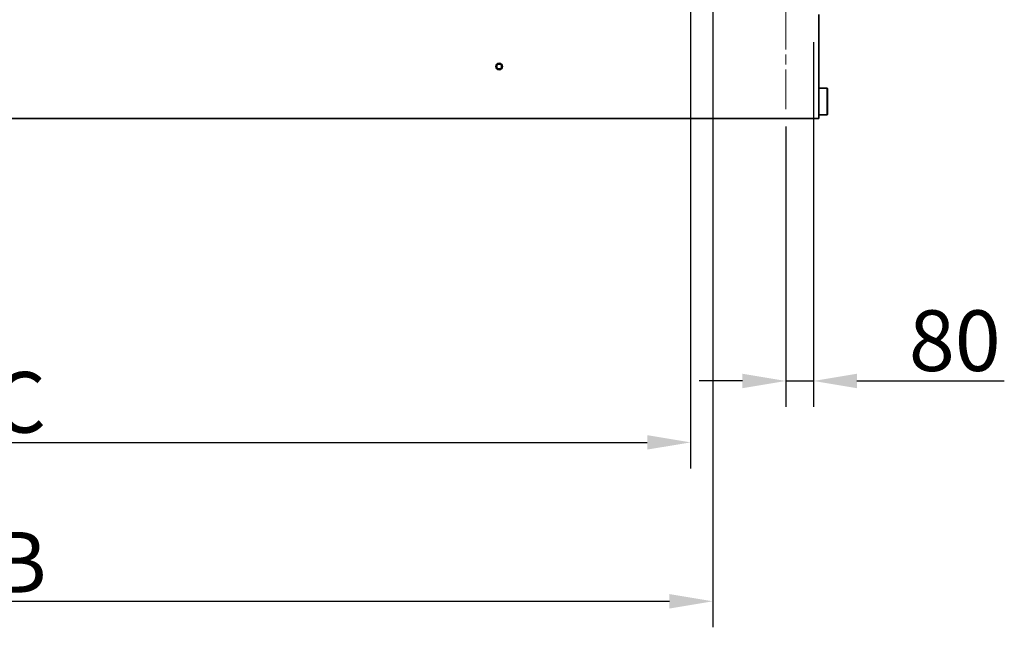
# Model space of a CAD drawing. Units: millimetres. Extents: x 0 to 29700, y 0 to 21000.
# Drawn here: x 14893 to 17733, y 9777 to 11529 of the extents above; entities that cross this region are included whole.
import ezdxf

# ---------------------------------------------------------------- set-up
doc = ezdxf.new("R2010")
doc.units = ezdxf.units.MM
doc.header["$LTSCALE"] = 50
doc.linetypes.add('CHAIN', pattern=[0.3543, 0.2362, -0.0295, 0.0591, -0.0295])
for name, color, linetype, lineweight in [('Centerline(ISO)', 7, 'Continuous', 18), ('WT02', 7, 'Continuous', 35), ('WT04', 7, 'Continuous', 25)]:
    doc.layers.add(name, color=color, linetype=linetype, lineweight=lineweight)
doc.styles.add('Heras 3_5', font='arial.ttf')
doc.dimstyles.new('Heras', dxfattribs={"dimscale": 50, "dimtxt": 3.5, "dimasz": 2.5, "dimexe": 1.5, "dimexo": 1, "dimgap": 0.5, "dimtad": 1, "dimdec": 1, "dimrnd": 1e-08, "dimtxsty": 'Heras 3_5', "dimcen": 0.09, "dimdle": 15, "dimclrd": 7, "dimclre": 7, "dimclrt": 7, "dimadec": 1, "dimazin": 2, "dimtfac": 0.714286, "dimtmove": 0, "dimatfit": 3, "dimfxl": 1, "dimtolj": 1, "dimlwd": 25, "dimlwe": 25, "dimarcsym": 0})

# ---------------------------------------------------------------- blocks, each defined once
blk = doc.blocks.new('*D54')
at = {"layer": 'Defpoints', "color": 0, "linetype": 'Continuous', "transparency": 16777216}
for p in [(17182.5, 11514.3), (17102.5, 11271.3), (17182.5, 10487.3)]:
    blk.add_point(p, dxfattribs=at)
at = {"layer": 'WT04', "color": 7, "linetype": 'Continuous', "lineweight": 25, "transparency": 16777216}
for p, q in [((17182.5, 11464.3), (17182.5, 10412.3)), ((17102.5, 11221.3), (17102.5, 10412.3)), ((16977.5, 10487.3), (16852.5, 10487.3)), ((17102.5, 10487.3), (17182.5, 10487.3)), ((17307.5, 10487.3), (17732.8, 10487.3))]:
    blk.add_line(p, q, dxfattribs=at)
at = {"layer": 'WT04', "color": 7, "linetype": 'Continuous', "transparency": 16777216}
for points in [[(16977.5, 10508.1), (16977.5, 10466.4), (17102.5, 10487.3)], [(17307.5, 10508.1), (17307.5, 10466.4), (17182.5, 10487.3)]]:
    blk.add_solid(points, dxfattribs=at)
at = {"layer": 'WT04', "color": 7, "linetype": 'Continuous', "lineweight": 25, "transparency": 16777216, "insert": (17457.5, 10691), "char_height": 175, "attachment_point": 1, "style": 'Heras 3_5'}
blk.add_mtext('\\A1;80', dxfattribs=at)
blk = doc.blocks.new('*D58')
at = {"layer": 'Defpoints', "color": 0, "linetype": 'Continuous', "transparency": 16777216}
for p in [(12956.8, 11623.4), (16828.1, 11623.4), (16828.1, 10310.2)]:
    blk.add_point(p, dxfattribs=at)
at = {"layer": 'WT04', "color": 7, "linetype": 'Continuous', "lineweight": 25, "transparency": 16777216}
for p, q in [((12956.8, 11573.4), (12956.8, 10235.2)), ((16828.1, 11573.4), (16828.1, 10235.2)), ((13081.8, 10310.2), (16703.1, 10310.2))]:
    blk.add_line(p, q, dxfattribs=at)
at = {"layer": 'WT04', "color": 7, "linetype": 'Continuous', "transparency": 16777216}
for points in [[(13081.8, 10331), (13081.8, 10289.4), (12956.8, 10310.2)], [(16703.1, 10331), (16703.1, 10289.4), (16828.1, 10310.2)]]:
    blk.add_solid(points, dxfattribs=at)
at = {"layer": 'WT04', "color": 7, "linetype": 'Continuous', "lineweight": 25, "transparency": 16777216, "insert": (14892.5, 10425.7), "char_height": 175, "attachment_point": 5, "style": 'Heras 3_5'}
blk.add_mtext('\\A1;C', dxfattribs=at)
blk = doc.blocks.new('*D60')
at = {"layer": 'Defpoints', "color": 0, "linetype": 'Continuous', "transparency": 16777216}
for p in [(12892.5, 11623.4), (16891.7, 11623.4), (16891.7, 9851.8)]:
    blk.add_point(p, dxfattribs=at)
at = {"layer": 'WT04', "color": 7, "linetype": 'Continuous', "lineweight": 25, "transparency": 16777216}
for p, q in [((12892.5, 11573.4), (12892.5, 9776.8)), ((16891.7, 11573.4), (16891.7, 9776.8)), ((13017.5, 9851.8), (16766.7, 9851.8))]:
    blk.add_line(p, q, dxfattribs=at)
at = {"layer": 'WT04', "color": 7, "linetype": 'Continuous', "transparency": 16777216}
for points in [[(13017.5, 9872.6), (13017.5, 9830.9), (12892.5, 9851.8)], [(16766.7, 9872.6), (16766.7, 9830.9), (16891.7, 9851.8)]]:
    blk.add_solid(points, dxfattribs=at)
at = {"layer": 'WT04', "color": 7, "linetype": 'Continuous', "lineweight": 25, "transparency": 16777216, "insert": (14892.1, 9964.3), "char_height": 175, "attachment_point": 5, "style": 'Heras 3_5'}
blk.add_mtext('\\A1;B', dxfattribs=at)

msp = doc.modelspace()

# ---------------------------------------------------------------- linework, layer by layer
at = {"layer": 'Centerline(ISO)', "linetype": 'CHAIN', "ltscale": 9.689629}
msp.add_line((17102.48, 11271.35), (17102.48, 11707.35), dxfattribs=at)
at = {"layer": 'WT02'}
for p, q in [((17197.48, 11544.35), (17197.48, 11244.35)), ((17221.44, 11331.55), (17197.48, 11331.55)), ((17221.44, 11255.15), (17221.44, 11331.55)), ((17222.44, 11330.97), (17221.44, 11331.55)), ((17222.44, 11330.97), (17222.44, 11255.73)), ((17221.44, 11255.15), (17197.48, 11255.15)), ((17222.44, 11255.73), (17221.44, 11255.15)), ((12587.48, 11244.35), (17197.48, 11244.35))]:
    msp.add_line(p, q, dxfattribs=at)
for radius in [9.5, 7.19]:
    msp.add_circle((16275.48, 11394.35), radius, dxfattribs=at)

# ---------------------------------------------------------------- dimensions: what is measured, and where the dimension line sits
at = {"layer": 'WT04', "color": 7, "linetype": 'Continuous', "lineweight": 25}
for base, p1, p2, text, picture, middle in [((16891.73, 9851.78), (12892.48, 11623.45), (16891.73, 11623.45), 'B', '*D60', (14892.11, 9964.28)), ((16828.14, 10310.2), (12956.82, 11623.45), (16828.14, 11623.45), 'C', '*D58', (14892.48, 10425.69))]:
    dim = msp.add_linear_dim(base=base, p1=p1, p2=p2, text=text, dimstyle='Heras', override={"dimatfit": 1}, dxfattribs=at)
    dim.commit()
    dim.dimension.update_dxf_attribs({"geometry": picture, "text_midpoint": middle})
dim = msp.add_linear_dim(base=(17182.48, 10487.27), p1=(17102.48, 11271.35), p2=(17182.48, 11514.35), angle=180, dimstyle='Heras', override={"dimgap": 0.5, "dimdec": 1, "dimtol": 0, "dimlim": 0, "dimtp": 0, "dimtm": 0, "dimtdec": 2, "dimtofl": 1, "dimatfit": 1}, dxfattribs=at)
dim.commit()
dim.dimension.update_dxf_attribs({"geometry": '*D54', "text_midpoint": (17582.64, 10487.27), "dimtype": 160})

doc.saveas('drawing.dxf')
